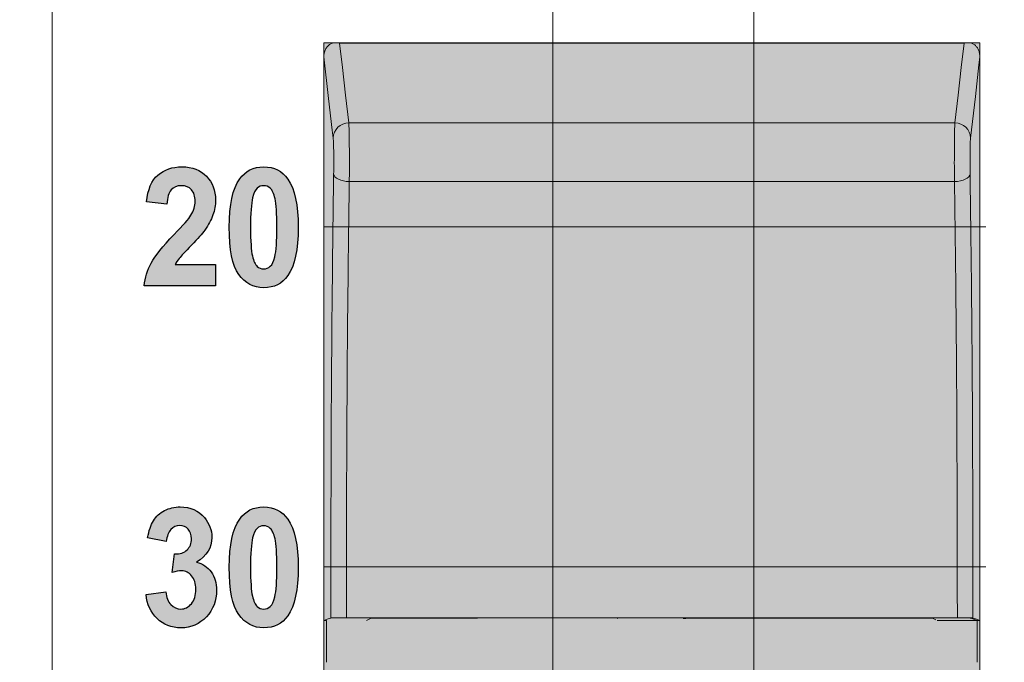
# Model space of a CAD drawing. Units: millimetres. Extents: x 0 to 1491, y 0 to 1051.
# Drawn here: x 359 to 375, y 597 to 607 of the extents above; entities that cross this region are included whole.
import ezdxf

# ---------------------------------------------------------------- set-up
doc = ezdxf.new("R2010")
doc.units = ezdxf.units.MM
doc.header["$PDSIZE"] = -1
doc.styles.add('SLDTEXTSTYLE0', font='txt')
doc.styles.get("Standard").update_dxf_attribs({"font": 'malgun.ttf'})
doc.dimstyles.new('ISO-25', dxfattribs={"dimtxt": 10, "dimasz": 10, "dimexe": 1.25, "dimexo": 0.625, "dimtad": 1, "dimdec": 0, "dimtxsty": 'SLDTEXTSTYLE0', "dimcen": 2.5, "dimadec": 0, "dimazin": 0, "dimtfac": 1, "dimtdec": 0, "dimtmove": 0, "dimatfit": 3, "dimfxl": 1, "dimarcsym": 0})

# ---------------------------------------------------------------- blocks, each defined once
blk = doc.blocks.new('*D3')
at = {"color": 0, "lineweight": -2, "transparency": 16777216}
for p, q in [((339.514, 686.991), (339.514, 501.885)), ((669.514, 686.636), (669.514, 501.885)), ((354.514, 511.885), (654.514, 511.885))]:
    blk.add_line(p, q, dxfattribs=at)
at = {"color": 0, "transparency": 16777216}
for points in [[(354.514, 514.385), (354.514, 509.385), (339.514, 511.885)], [(654.514, 514.385), (654.514, 509.385), (669.514, 511.885)]]:
    blk.add_solid(points, dxfattribs=at)
at = {"layer": 'Defpoints', "color": 0, "transparency": 16777216}
for p in [(339.514, 696.991), (669.514, 696.636), (669.514, 511.885)]:
    blk.add_point(p, dxfattribs=at)
at = {"color": 0, "transparency": 16777216, "insert": (512.543, 529.091), "char_height": 12, "attachment_point": 5}
blk.add_mtext('330,0', dxfattribs=at)

msp = doc.modelspace()

# ---------------------------------------------------------------- hatches: boundary and pattern name
at = {"transparency": 33554687}
msp.add_hatch(color=256, dxfattribs=at).paths.add_polyline_path([(363.923, 606.839), (374.139, 606.839), (374.139, 588.219), (363.923, 588.219)])
h = msp.add_hatch(color=256, dxfattribs=at)
edge = h.paths.add_edge_path()
edge.add_spline(control_points=[(362.987, 604.615), (362.949, 604.615), (362.915, 604.602), (362.885, 604.575), (362.855, 604.547), (362.832, 604.498), (362.815, 604.428), (362.793, 604.336), (362.782, 604.183), (362.782, 603.967), (362.782, 603.751), (362.792, 603.602), (362.811, 603.522), (362.831, 603.441), (362.856, 603.387), (362.885, 603.36), (362.915, 603.334), (362.949, 603.32), (362.987, 603.32), (363.026, 603.32), (363.06, 603.334), (363.09, 603.361), (363.12, 603.388), (363.144, 603.437), (363.16, 603.507), (363.182, 603.598), (363.193, 603.751), (363.193, 603.967), (363.193, 604.183), (363.183, 604.331), (363.164, 604.412), (363.144, 604.493), (363.12, 604.547), (363.09, 604.575), (363.06, 604.602), (363.026, 604.615), (362.987, 604.615)], knot_values=[0, 0, 0, 0, 1, 1, 1, 2, 2, 2, 3, 3, 3, 4, 4, 4, 5, 5, 5, 6, 6, 6, 7, 7, 7, 8, 8, 8, 9, 9, 9, 10, 10, 10, 11, 11, 11, 12, 12, 12, 12], degree=3, periodic=0)
edge = h.paths.add_edge_path()
edge.add_spline(control_points=[(362.987, 604.908), (363.148, 604.908), (363.273, 604.844), (363.363, 604.717), (363.471, 604.566), (363.525, 604.316), (363.525, 603.967), (363.525, 603.619), (363.47, 603.368), (363.362, 603.216), (363.273, 603.09), (363.148, 603.027), (362.987, 603.027), (362.827, 603.027), (362.697, 603.096), (362.599, 603.234), (362.5, 603.372), (362.45, 603.617), (362.45, 603.971), (362.45, 604.318), (362.505, 604.567), (362.613, 604.719), (362.702, 604.845), (362.827, 604.908), (362.987, 604.908), (362.987, 604.908), (362.987, 604.908), (362.987, 604.908)], knot_values=[0, 0, 0, 0, 1, 1, 1, 2, 2, 2, 3, 3, 3, 4, 4, 4, 5, 5, 5, 6, 6, 6, 7, 7, 7, 8, 8, 8, 9, 9, 9, 9], degree=3, periodic=0)
edge = h.paths.add_edge_path()
edge.add_spline(control_points=[(362.237, 603.387), (362.237, 603.387), (362.237, 603.059), (362.237, 603.059), (362.237, 603.059), (361.126, 603.059), (361.126, 603.059), (361.138, 603.183), (361.174, 603.3), (361.234, 603.411), (361.294, 603.522), (361.413, 603.669), (361.591, 603.853), (361.734, 604.001), (361.821, 604.101), (361.854, 604.154), (361.897, 604.227), (361.919, 604.299), (361.919, 604.37), (361.919, 604.449), (361.9, 604.509), (361.862, 604.552), (361.824, 604.594), (361.772, 604.615), (361.705, 604.615), (361.638, 604.615), (361.586, 604.593), (361.547, 604.549), (361.508, 604.504), (361.485, 604.43), (361.479, 604.327), (361.479, 604.327), (361.163, 604.363), (361.163, 604.363), (361.182, 604.557), (361.241, 604.696), (361.34, 604.781), (361.44, 604.866), (361.564, 604.908), (361.713, 604.908), (361.876, 604.908), (362.004, 604.859), (362.097, 604.761), (362.191, 604.663), (362.237, 604.541), (362.237, 604.395), (362.237, 604.312), (362.224, 604.234), (362.197, 604.159), (362.171, 604.083), (362.128, 604.005), (362.07, 603.923), (362.032, 603.869), (361.963, 603.79), (361.863, 603.688), (361.763, 603.586), (361.699, 603.518), (361.673, 603.484), (361.646, 603.451), (361.624, 603.419), (361.608, 603.387), (361.608, 603.387), (362.237, 603.387), (362.237, 603.387), (362.237, 603.387), (362.237, 603.387), (362.237, 603.387)], knot_values=[0, 0, 0, 0, 1, 1, 1, 2, 2, 2, 3, 3, 3, 4, 4, 4, 5, 5, 5, 6, 6, 6, 7, 7, 7, 8, 8, 8, 9, 9, 9, 10, 10, 10, 11, 11, 11, 12, 12, 12, 13, 13, 13, 14, 14, 14, 15, 15, 15, 16, 16, 16, 17, 17, 17, 18, 18, 18, 19, 19, 19, 20, 20, 20, 21, 21, 21, 22, 22, 22, 22], degree=3, periodic=0)
h = msp.add_hatch(color=256, dxfattribs=at)
edge = h.paths.add_edge_path()
edge.add_spline(control_points=[(362.987, 599.324), (362.949, 599.324), (362.915, 599.311), (362.885, 599.283), (362.855, 599.256), (362.832, 599.207), (362.815, 599.137), (362.793, 599.045), (362.782, 598.892), (362.782, 598.676), (362.782, 598.46), (362.792, 598.311), (362.811, 598.231), (362.831, 598.15), (362.856, 598.096), (362.885, 598.069), (362.915, 598.042), (362.949, 598.029), (362.987, 598.029), (363.026, 598.029), (363.06, 598.042), (363.09, 598.07), (363.12, 598.097), (363.144, 598.146), (363.16, 598.216), (363.182, 598.307), (363.193, 598.46), (363.193, 598.676), (363.193, 598.892), (363.183, 599.04), (363.164, 599.121), (363.144, 599.202), (363.12, 599.256), (363.09, 599.283), (363.06, 599.311), (363.026, 599.324), (362.987, 599.324)], knot_values=[0, 0, 0, 0, 1, 1, 1, 2, 2, 2, 3, 3, 3, 4, 4, 4, 5, 5, 5, 6, 6, 6, 7, 7, 7, 8, 8, 8, 9, 9, 9, 10, 10, 10, 11, 11, 11, 12, 12, 12, 12], degree=3, periodic=0)
edge = h.paths.add_edge_path()
edge.add_spline(control_points=[(362.987, 599.617), (363.148, 599.617), (363.273, 599.553), (363.363, 599.426), (363.471, 599.275), (363.525, 599.025), (363.525, 598.676), (363.525, 598.328), (363.47, 598.077), (363.362, 597.925), (363.273, 597.799), (363.148, 597.736), (362.987, 597.736), (362.827, 597.736), (362.697, 597.805), (362.599, 597.943), (362.5, 598.081), (362.45, 598.326), (362.45, 598.68), (362.45, 599.027), (362.505, 599.276), (362.613, 599.428), (362.702, 599.554), (362.827, 599.617), (362.987, 599.617), (362.987, 599.617), (362.987, 599.617), (362.987, 599.617)], knot_values=[0, 0, 0, 0, 1, 1, 1, 2, 2, 2, 3, 3, 3, 4, 4, 4, 5, 5, 5, 6, 6, 6, 7, 7, 7, 8, 8, 8, 9, 9, 9, 9], degree=3, periodic=0)
edge = h.paths.add_edge_path()
edge.add_spline(control_points=[(361.155, 598.257), (361.155, 598.257), (361.462, 598.297), (361.462, 598.297), (361.472, 598.21), (361.498, 598.144), (361.541, 598.098), (361.584, 598.052), (361.636, 598.029), (361.697, 598.029), (361.762, 598.029), (361.817, 598.056), (361.862, 598.112), (361.907, 598.167), (361.929, 598.242), (361.929, 598.335), (361.929, 598.424), (361.908, 598.494), (361.865, 598.546), (361.822, 598.598), (361.77, 598.624), (361.708, 598.624), (361.667, 598.624), (361.619, 598.616), (361.562, 598.598), (361.562, 598.598), (361.598, 598.886), (361.598, 598.886), (361.684, 598.883), (361.749, 598.904), (361.794, 598.948), (361.839, 598.992), (361.862, 599.05), (361.862, 599.123), (361.862, 599.185), (361.845, 599.234), (361.812, 599.271), (361.779, 599.308), (361.735, 599.327), (361.68, 599.327), (361.626, 599.327), (361.579, 599.306), (361.541, 599.264), (361.503, 599.222), (361.479, 599.161), (361.471, 599.081), (361.471, 599.081), (361.179, 599.135), (361.179, 599.135), (361.199, 599.247), (361.23, 599.336), (361.271, 599.403), (361.312, 599.469), (361.369, 599.521), (361.442, 599.56), (361.516, 599.598), (361.598, 599.617), (361.689, 599.617), (361.845, 599.617), (361.97, 599.562), (362.063, 599.451), (362.141, 599.361), (362.18, 599.259), (362.18, 599.144), (362.18, 598.983), (362.1, 598.854), (361.942, 598.758), (362.036, 598.735), (362.112, 598.684), (362.169, 598.605), (362.226, 598.527), (362.254, 598.432), (362.254, 598.32), (362.254, 598.159), (362.201, 598.021), (362.095, 597.907), (361.989, 597.793), (361.857, 597.736), (361.699, 597.736), (361.549, 597.736), (361.425, 597.784), (361.327, 597.88), (361.228, 597.976), (361.171, 598.101), (361.155, 598.257), (361.155, 598.257), (361.155, 598.257), (361.155, 598.257)], knot_values=[0, 0, 0, 0, 1, 1, 1, 2, 2, 2, 3, 3, 3, 4, 4, 4, 5, 5, 5, 6, 6, 6, 7, 7, 7, 8, 8, 8, 9, 9, 9, 10, 10, 10, 11, 11, 11, 12, 12, 12, 13, 13, 13, 14, 14, 14, 15, 15, 15, 16, 16, 16, 17, 17, 17, 18, 18, 18, 19, 19, 19, 20, 20, 20, 21, 21, 21, 22, 22, 22, 23, 23, 23, 24, 24, 24, 25, 25, 25, 26, 26, 26, 27, 27, 27, 28, 28, 28, 29, 29, 29, 29], degree=3, periodic=0)

# ---------------------------------------------------------------- linework, layer by layer
at = {"lineweight": 9}
for p, q in [((367.491, 633.715), (367.491, 585.059)), ((370.617, 633.715), (370.617, 585.059)), ((363.923, 606.839), (374.139, 606.839)), ((363.923, 588.219), (363.923, 606.839)), ((373.956, 606.839), (364.105, 606.839)), ((364.169, 606.831), (364.212, 606.456)), ((373.893, 606.831), (364.169, 606.831)), ((373.849, 606.456), (373.893, 606.831)), ((374.139, 606.839), (374.139, 588.219)), ((363.998, 605.97), (363.923, 606.617)), ((374.124, 606.494), (374.067, 606.003)), ((374.139, 606.617), (374.124, 606.494)), ((364.212, 606.456), (364.263, 606.024)), ((373.799, 606.024), (373.849, 606.456)), ((364.263, 606.024), (364.313, 605.592)), ((373.749, 605.592), (373.799, 606.024)), ((364.055, 605.479), (363.998, 605.97)), ((374.067, 606.003), (373.992, 605.356)), ((364.313, 605.592), (373.749, 605.592)), ((364.07, 605.356), (364.055, 605.479)), ((364.076, 604.801), (364.082, 604.778)), ((364.082, 604.778), (364.097, 604.755)), ((373.965, 604.755), (373.979, 604.778)), ((373.979, 604.778), (373.985, 604.801)), ((364.097, 604.755), (364.12, 604.734)), ((364.12, 604.734), (364.15, 604.716)), ((364.15, 604.716), (364.186, 604.7)), ((364.186, 604.7), (364.228, 604.689)), ((364.228, 604.689), (364.273, 604.681)), ((364.273, 604.681), (364.32, 604.679)), ((364.32, 604.679), (373.742, 604.679)), ((373.742, 604.679), (373.789, 604.681)), ((373.789, 604.681), (373.834, 604.689)), ((373.834, 604.689), (373.875, 604.7)), ((373.875, 604.7), (373.911, 604.716)), ((373.911, 604.716), (373.942, 604.734)), ((373.942, 604.734), (373.965, 604.755))]:
    msp.add_line(p, q, dxfattribs=at)
at = {"lineweight": 20}
for p, q in [((363.922, 603.976), (374.228, 603.976)), ((363.922, 598.685), (374.228, 598.685))]:
    msp.add_line(p, q, dxfattribs=at)
at = {"color": 18, "lineweight": 9, "true_color": 0x000000}
for p, q in [((363.99, 597.875), (364.031, 597.889)), ((373.787, 597.892), (364.274, 597.892)), ((364.29, 597.891), (364.274, 597.891)), ((364.399, 597.891), (364.29, 597.891)), ((365.061, 597.891), (364.399, 597.891)), ((364.607, 597.86), (364.659, 597.886)), ((364.659, 597.886), (366.314, 597.886)), ((367.708, 597.891), (365.061, 597.891)), ((366.585, 597.89), (366.314, 597.886)), ((371.48, 597.891), (366.585, 597.89)), ((369.031, 597.891), (367.708, 597.891)), ((368.491, 597.886), (368.5, 597.881)), ((372.458, 597.891), (369.031, 597.891)), ((369.517, 597.881), (369.561, 597.881)), ((369.571, 597.886), (369.561, 597.881)), ((369.571, 597.886), (371.815, 597.886)), ((371.815, 597.886), (371.48, 597.891)), ((371.815, 597.886), (373.402, 597.886)), ((373.533, 597.891), (372.458, 597.891)), ((373.402, 597.886), (373.454, 597.86)), ((373.787, 597.891), (373.533, 597.891)), ((373.991, 597.889), (373.99, 597.889)), ((374.004, 597.884), (373.991, 597.889)), ((374.066, 597.861), (374.004, 597.884)), ((374.03, 597.889), (374.071, 597.875)), ((363.923, 597.85), (363.95, 597.86)), ((363.962, 597.85), (363.923, 597.85)), ((363.95, 597.86), (363.99, 597.875)), ((363.963, 597.85), (363.962, 597.85)), ((363.963, 597.849), (363.963, 597.2)), ((364.607, 597.86), (364.587, 597.85)), ((373.474, 597.85), (374.1, 597.85)), ((374.098, 597.85), (374.066, 597.861)), ((374.071, 597.875), (374.112, 597.86)), ((374.098, 597.85), (374.098, 597.2)), ((374.1, 597.85), (374.139, 597.85)), ((374.112, 597.86), (374.139, 597.85))]:
    msp.add_line(p, q, dxfattribs=at)
at = {"lineweight": 20}
msp.add_open_spline([(359.691, 578.542), (359.691, 578.542), (359.691, 690.508), (359.691, 690.508)], degree=3, dxfattribs=at)
at = {"lineweight": 9}
for points in [[(363.971, 606.772), (363.96, 606.757), (363.95, 606.741), (363.943, 606.723)], [(364.011, 606.81), (363.996, 606.8), (363.983, 606.787), (363.971, 606.772)], [(364.056, 606.834), (364.041, 606.827), (364.025, 606.82), (364.011, 606.81)], [(364.1, 606.839), (364.085, 606.838), (364.071, 606.836), (364.056, 606.834)], [(364.167, 606.832), (364.144, 606.837), (364.122, 606.84), (364.1, 606.839)], [(364.169, 606.831), (364.168, 606.831), (364.167, 606.831), (364.167, 606.832)], [(373.893, 606.831), (373.893, 606.831), (373.894, 606.831), (373.895, 606.832)], [(373.895, 606.832), (373.917, 606.837), (373.94, 606.84), (373.962, 606.839)], [(373.962, 606.839), (373.977, 606.838), (373.991, 606.836), (374.005, 606.834)], [(374.047, 606.812), (374.034, 606.821), (374.02, 606.828), (374.005, 606.834)], [(374.085, 606.778), (374.074, 606.791), (374.061, 606.803), (374.047, 606.812)], [(374.112, 606.737), (374.105, 606.752), (374.096, 606.765), (374.085, 606.778)], [(363.923, 606.617), (363.923, 606.629), (363.924, 606.64), (363.925, 606.651)], [(363.925, 606.651), (363.926, 606.663), (363.929, 606.674), (363.931, 606.685)], [(363.931, 606.685), (363.932, 606.687), (363.932, 606.689), (363.933, 606.691)], [(363.943, 606.723), (363.939, 606.713), (363.936, 606.702), (363.933, 606.691)], [(374.129, 606.691), (374.124, 606.707), (374.119, 606.722), (374.112, 606.737)], [(374.129, 606.691), (374.129, 606.689), (374.13, 606.687), (374.13, 606.685)], [(374.13, 606.685), (374.133, 606.671), (374.136, 606.656), (374.138, 606.641)], [(374.138, 606.641), (374.138, 606.633), (374.139, 606.625), (374.139, 606.617)], [(364.313, 605.592), (364.181, 605.592), (364.073, 605.488), (364.07, 605.356)], [(364.313, 605.592), (364.313, 605.582), (364.314, 605.572), (364.314, 605.559)], [(364.314, 605.559), (364.315, 605.532), (364.316, 605.492), (364.317, 605.445)], [(373.745, 605.506), (373.747, 605.543), (373.748, 605.567), (373.749, 605.592)], [(373.992, 605.356), (373.989, 605.488), (373.881, 605.592), (373.749, 605.592)], [(364.317, 605.445), (364.318, 605.397), (364.319, 605.341), (364.32, 605.279)], [(373.743, 605.362), (373.744, 605.419), (373.744, 605.469), (373.745, 605.506)], [(364.071, 605.336), (364.071, 605.344), (364.07, 605.35), (364.07, 605.356)], [(364.074, 605.267), (364.073, 605.296), (364.072, 605.32), (364.071, 605.336)], [(364.077, 605.166), (364.076, 605.204), (364.075, 605.238), (364.074, 605.267)], [(364.32, 605.279), (364.32, 605.217), (364.321, 605.15), (364.321, 605.081)], [(373.741, 605.177), (373.741, 605.243), (373.742, 605.306), (373.743, 605.362)], [(373.989, 605.304), (373.987, 605.281), (373.987, 605.251), (373.986, 605.217)], [(373.992, 605.356), (373.991, 605.341), (373.99, 605.326), (373.989, 605.304)], [(364.078, 605.046), (364.078, 605.088), (364.077, 605.129), (364.077, 605.166)], [(373.986, 605.217), (373.985, 605.182), (373.985, 605.144), (373.984, 605.104)], [(364.078, 604.92), (364.078, 604.961), (364.078, 605.004), (364.078, 605.046)], [(364.321, 605.081), (364.321, 605.012), (364.321, 604.941), (364.321, 604.873)], [(364.05, 602.582), (364.057, 603.345), (364.067, 604.073), (364.076, 604.801)], [(364.076, 604.801), (364.077, 604.84), (364.078, 604.879), (364.078, 604.92)], [(364.321, 604.873), (364.321, 604.806), (364.32, 604.742), (364.32, 604.679)], [(373.984, 604.855), (373.985, 604.837), (373.985, 604.819), (373.985, 604.801)], [(373.985, 604.801), (373.994, 604.094), (374.004, 603.387), (374.011, 602.648)], [(364.32, 604.679), (364.31, 603.983), (364.301, 603.288), (364.294, 602.561)], [(373.742, 604.679), (373.742, 604.708), (373.741, 604.737), (373.741, 604.767)], [(373.768, 602.497), (373.761, 603.247), (373.752, 603.963), (373.742, 604.679)], [(374.011, 602.648), (374.018, 601.887), (374.023, 601.091), (374.025, 600.284)], [(364.036, 600.284), (364.039, 601.068), (364.043, 601.842), (364.05, 602.582)], [(364.294, 602.561), (364.287, 601.813), (364.282, 601.031), (364.279, 600.238)], [(373.782, 600.238), (373.779, 601.008), (373.775, 601.769), (373.768, 602.497)], [(364.031, 597.889), (364.032, 598.691), (364.034, 599.493), (364.036, 600.284)], [(364.279, 600.238), (364.277, 599.463), (364.275, 598.677), (364.274, 597.892)], [(373.787, 597.892), (373.786, 598.677), (373.785, 599.463), (373.782, 600.238)], [(374.025, 600.284), (374.028, 599.493), (374.029, 598.691), (374.03, 597.889)]]:
    msp.add_open_spline(points, degree=3, dxfattribs=at)
for points, knots in [([(363.923, 597.85), (363.923, 599.339), (363.923, 600.829), (363.923, 602.29), (363.923, 603.751), (363.923, 605.184), (363.923, 606.617)], [0, 0, 0, 0, 1, 1, 1, 2, 2, 2, 2]), ([(374.139, 606.617), (374.139, 605.184), (374.139, 603.751), (374.139, 602.29), (374.139, 600.829), (374.139, 599.339), (374.139, 597.85)], [0, 0, 0, 0, 1, 1, 1, 2, 2, 2, 2]), ([(373.741, 604.767), (373.741, 604.831), (373.74, 604.901), (373.74, 604.971), (373.74, 605.04), (373.741, 605.11), (373.741, 605.177)], [1, 1, 1, 1, 2, 2, 2, 3, 3, 3, 3]), ([(373.984, 605.104), (373.984, 605.064), (373.984, 605.021), (373.984, 604.979), (373.984, 604.936), (373.984, 604.894), (373.984, 604.855)], [3, 3, 3, 3, 4, 4, 4, 5, 5, 5, 5])]:
    msp.add_open_spline(points, degree=3, knots=knots, dxfattribs=at)
for points in [[(361.163, 604.363), (361.182, 604.557), (361.241, 604.696), (361.34, 604.781)], [(362.613, 604.719), (362.702, 604.845), (362.827, 604.908), (362.987, 604.908)], [(362.987, 604.908), (363.148, 604.908), (363.273, 604.844), (363.363, 604.717)], [(361.547, 604.549), (361.508, 604.504), (361.485, 604.43), (361.479, 604.327)], [(362.885, 604.575), (362.855, 604.547), (362.832, 604.498), (362.815, 604.428)], [(362.987, 604.615), (362.949, 604.615), (362.915, 604.602), (362.885, 604.575)], [(363.09, 604.575), (363.06, 604.602), (363.026, 604.615), (362.987, 604.615)], [(363.164, 604.412), (363.144, 604.493), (363.12, 604.547), (363.09, 604.575)], [(361.479, 604.327), (361.479, 604.327), (361.163, 604.363), (361.163, 604.363)], [(361.591, 603.853), (361.734, 604.001), (361.821, 604.101), (361.854, 604.154)], [(362.197, 604.159), (362.171, 604.083), (362.128, 604.005), (362.07, 603.923)], [(362.07, 603.923), (362.032, 603.869), (361.963, 603.79), (361.863, 603.688)], [(361.234, 603.411), (361.294, 603.522), (361.413, 603.669), (361.591, 603.853)], [(361.863, 603.688), (361.763, 603.586), (361.699, 603.518), (361.673, 603.484)], [(361.126, 603.059), (361.138, 603.183), (361.174, 603.3), (361.234, 603.411)], [(361.673, 603.484), (361.646, 603.451), (361.624, 603.419), (361.608, 603.387)], [(362.811, 603.522), (362.831, 603.441), (362.856, 603.387), (362.885, 603.36)], [(363.09, 603.361), (363.12, 603.388), (363.144, 603.437), (363.16, 603.507)], [(361.608, 603.387), (361.608, 603.387), (362.237, 603.387), (362.237, 603.387)], [(362.237, 603.387), (362.237, 603.387), (362.237, 603.059), (362.237, 603.059)], [(362.237, 603.059), (362.237, 603.059), (361.126, 603.059), (361.126, 603.059)], [(362.613, 599.428), (362.702, 599.554), (362.827, 599.617), (362.987, 599.617)], [(362.987, 599.617), (363.148, 599.617), (363.273, 599.553), (363.363, 599.426)], [(361.271, 599.403), (361.312, 599.469), (361.369, 599.521), (361.442, 599.56)], [(361.179, 599.135), (361.199, 599.247), (361.23, 599.336), (361.271, 599.403)], [(361.541, 599.264), (361.503, 599.222), (361.479, 599.161), (361.471, 599.081)], [(362.885, 599.283), (362.855, 599.256), (362.832, 599.207), (362.815, 599.137)], [(362.987, 599.324), (362.949, 599.324), (362.915, 599.311), (362.885, 599.283)], [(363.09, 599.283), (363.06, 599.311), (363.026, 599.324), (362.987, 599.324)], [(363.164, 599.121), (363.144, 599.202), (363.12, 599.256), (363.09, 599.283)], [(361.471, 599.081), (361.471, 599.081), (361.179, 599.135), (361.179, 599.135)], [(361.562, 598.598), (361.562, 598.598), (361.598, 598.886), (361.598, 598.886)], [(361.598, 598.886), (361.684, 598.883), (361.749, 598.904), (361.794, 598.948)], [(361.942, 598.758), (362.036, 598.735), (362.112, 598.684), (362.169, 598.605)], [(361.155, 598.257), (361.155, 598.257), (361.462, 598.297), (361.462, 598.297)], [(361.327, 597.88), (361.228, 597.976), (361.171, 598.101), (361.155, 598.257)], [(361.462, 598.297), (361.472, 598.21), (361.498, 598.144), (361.541, 598.098)], [(362.811, 598.231), (362.831, 598.15), (362.856, 598.096), (362.885, 598.069)], [(363.09, 598.07), (363.12, 598.097), (363.144, 598.146), (363.16, 598.216)]]:
    msp.add_open_spline(points, degree=3)
for points, knots in [([(361.34, 604.781), (361.44, 604.866), (361.564, 604.908), (361.713, 604.908), (361.876, 604.908), (362.004, 604.859), (362.097, 604.761)], [12, 12, 12, 12, 13, 13, 13, 14, 14, 14, 14]), ([(362.097, 604.761), (362.191, 604.663), (362.237, 604.541), (362.237, 604.395), (362.237, 604.312), (362.224, 604.234), (362.197, 604.159)], [14, 14, 14, 14, 15, 15, 15, 16, 16, 16, 16]), ([(362.599, 603.234), (362.5, 603.372), (362.45, 603.617), (362.45, 603.971), (362.45, 604.318), (362.505, 604.567), (362.613, 604.719)], [5, 5, 5, 5, 6, 6, 6, 7, 7, 7, 7]), ([(363.363, 604.717), (363.471, 604.566), (363.525, 604.316), (363.525, 603.967), (363.525, 603.619), (363.47, 603.368), (363.362, 603.216)], [1, 1, 1, 1, 2, 2, 2, 3, 3, 3, 3]), ([(361.862, 604.552), (361.824, 604.594), (361.772, 604.615), (361.705, 604.615), (361.638, 604.615), (361.586, 604.593), (361.547, 604.549)], [7, 7, 7, 7, 8, 8, 8, 9, 9, 9, 9]), ([(361.854, 604.154), (361.897, 604.227), (361.919, 604.299), (361.919, 604.37), (361.919, 604.449), (361.9, 604.509), (361.862, 604.552)], [5, 5, 5, 5, 6, 6, 6, 7, 7, 7, 7]), ([(362.815, 604.428), (362.793, 604.336), (362.782, 604.183), (362.782, 603.967), (362.782, 603.751), (362.792, 603.602), (362.811, 603.522)], [2, 2, 2, 2, 3, 3, 3, 4, 4, 4, 4]), ([(363.16, 603.507), (363.182, 603.598), (363.193, 603.751), (363.193, 603.967), (363.193, 604.183), (363.183, 604.331), (363.164, 604.412)], [8, 8, 8, 8, 9, 9, 9, 10, 10, 10, 10]), ([(362.885, 603.36), (362.915, 603.334), (362.949, 603.32), (362.987, 603.32), (363.026, 603.32), (363.06, 603.334), (363.09, 603.361)], [5, 5, 5, 5, 6, 6, 6, 7, 7, 7, 7]), ([(363.362, 603.216), (363.273, 603.09), (363.148, 603.027), (362.987, 603.027), (362.827, 603.027), (362.697, 603.096), (362.599, 603.234)], [3, 3, 3, 3, 4, 4, 4, 5, 5, 5, 5]), ([(361.442, 599.56), (361.516, 599.598), (361.598, 599.617), (361.689, 599.617), (361.845, 599.617), (361.97, 599.562), (362.063, 599.451)], [18, 18, 18, 18, 19, 19, 19, 20, 20, 20, 20]), ([(362.063, 599.451), (362.141, 599.361), (362.18, 599.259), (362.18, 599.144), (362.18, 598.983), (362.1, 598.854), (361.942, 598.758)], [20, 20, 20, 20, 21, 21, 21, 22, 22, 22, 22]), ([(362.599, 597.943), (362.5, 598.081), (362.45, 598.326), (362.45, 598.68), (362.45, 599.027), (362.505, 599.276), (362.613, 599.428)], [5, 5, 5, 5, 6, 6, 6, 7, 7, 7, 7]), ([(363.363, 599.426), (363.471, 599.275), (363.525, 599.025), (363.525, 598.676), (363.525, 598.328), (363.47, 598.077), (363.362, 597.925)], [1, 1, 1, 1, 2, 2, 2, 3, 3, 3, 3]), ([(361.812, 599.271), (361.779, 599.308), (361.735, 599.327), (361.68, 599.327), (361.626, 599.327), (361.579, 599.306), (361.541, 599.264)], [12, 12, 12, 12, 13, 13, 13, 14, 14, 14, 14]), ([(361.794, 598.948), (361.839, 598.992), (361.862, 599.05), (361.862, 599.123), (361.862, 599.185), (361.845, 599.234), (361.812, 599.271)], [10, 10, 10, 10, 11, 11, 11, 12, 12, 12, 12]), ([(362.815, 599.137), (362.793, 599.045), (362.782, 598.892), (362.782, 598.676), (362.782, 598.46), (362.792, 598.311), (362.811, 598.231)], [2, 2, 2, 2, 3, 3, 3, 4, 4, 4, 4]), ([(363.16, 598.216), (363.182, 598.307), (363.193, 598.46), (363.193, 598.676), (363.193, 598.892), (363.183, 599.04), (363.164, 599.121)], [8, 8, 8, 8, 9, 9, 9, 10, 10, 10, 10]), ([(361.865, 598.546), (361.822, 598.598), (361.77, 598.624), (361.708, 598.624), (361.667, 598.624), (361.619, 598.616), (361.562, 598.598)], [6, 6, 6, 6, 7, 7, 7, 8, 8, 8, 8]), ([(361.862, 598.112), (361.907, 598.167), (361.929, 598.242), (361.929, 598.335), (361.929, 598.424), (361.908, 598.494), (361.865, 598.546)], [4, 4, 4, 4, 5, 5, 5, 6, 6, 6, 6]), ([(362.169, 598.605), (362.226, 598.527), (362.254, 598.432), (362.254, 598.32), (362.254, 598.159), (362.201, 598.021), (362.095, 597.907)], [23, 23, 23, 23, 24, 24, 24, 25, 25, 25, 25]), ([(361.541, 598.098), (361.584, 598.052), (361.636, 598.029), (361.697, 598.029), (361.762, 598.029), (361.817, 598.056), (361.862, 598.112)], [2, 2, 2, 2, 3, 3, 3, 4, 4, 4, 4]), ([(362.885, 598.069), (362.915, 598.042), (362.949, 598.029), (362.987, 598.029), (363.026, 598.029), (363.06, 598.042), (363.09, 598.07)], [5, 5, 5, 5, 6, 6, 6, 7, 7, 7, 7]), ([(362.095, 597.907), (361.989, 597.793), (361.857, 597.736), (361.699, 597.736), (361.549, 597.736), (361.425, 597.784), (361.327, 597.88)], [25, 25, 25, 25, 26, 26, 26, 27, 27, 27, 27]), ([(363.362, 597.925), (363.273, 597.799), (363.148, 597.736), (362.987, 597.736), (362.827, 597.736), (362.697, 597.805), (362.599, 597.943)], [3, 3, 3, 3, 4, 4, 4, 5, 5, 5, 5])]:
    msp.add_open_spline(points, degree=3, knots=knots)
at = {"color": 18, "lineweight": 9, "true_color": 0x000000}
for points in [[(364.037, 597.89), (364.034, 597.89), (364.032, 597.89), (364.031, 597.889)], [(364.068, 597.891), (364.053, 597.891), (364.043, 597.89), (364.037, 597.89)], [(364.123, 597.891), (364.101, 597.891), (364.083, 597.891), (364.068, 597.891)], [(364.073, 597.89), (364.072, 597.89), (364.072, 597.889), (364.072, 597.889)], [(364.092, 597.89), (364.082, 597.89), (364.076, 597.89), (364.073, 597.89)], [(364.132, 597.891), (364.116, 597.891), (364.103, 597.891), (364.092, 597.89)], [(364.194, 597.892), (364.168, 597.891), (364.144, 597.891), (364.123, 597.891)], [(364.186, 597.891), (364.167, 597.891), (364.148, 597.891), (364.132, 597.891)], [(364.274, 597.892), (364.247, 597.892), (364.22, 597.892), (364.194, 597.892)], [(373.929, 597.891), (373.913, 597.891), (373.895, 597.891), (373.875, 597.891)], [(373.969, 597.89), (373.959, 597.891), (373.945, 597.891), (373.929, 597.891)], [(373.988, 597.89), (373.986, 597.89), (373.979, 597.89), (373.969, 597.89)], [(374.015, 597.89), (374.006, 597.891), (373.991, 597.891), (373.973, 597.891)], [(373.99, 597.889), (373.989, 597.889), (373.989, 597.89), (373.988, 597.89)], [(374.03, 597.889), (374.027, 597.89), (374.024, 597.89), (374.015, 597.89)]]:
    msp.add_open_spline(points, degree=3, dxfattribs=at)
for points, knots in [([(364.274, 597.891), (364.267, 597.891), (364.259, 597.891), (364.252, 597.891), (364.229, 597.891), (364.207, 597.891), (364.186, 597.891)], [0, 0, 0, 0, 1, 1, 1, 2, 2, 2, 2]), ([(373.973, 597.891), (373.956, 597.891), (373.934, 597.891), (373.911, 597.891), (373.888, 597.891), (373.862, 597.892), (373.835, 597.892), (373.819, 597.892), (373.803, 597.892), (373.787, 597.892)], [2, 2, 2, 2, 3, 3, 3, 4, 4, 4, 5, 5, 5, 5]), ([(373.875, 597.891), (373.855, 597.891), (373.832, 597.891), (373.81, 597.891), (373.802, 597.891), (373.795, 597.891), (373.787, 597.891)], [4, 4, 4, 4, 5, 5, 5, 6, 6, 6, 6]), ([(363.923, 597.849), (363.923, 597.741), (363.923, 597.633), (363.923, 597.525), (363.923, 597.417), (363.923, 597.309), (363.923, 597.2)], [0, 0, 0, 0, 1, 1, 1, 2, 2, 2, 2]), ([(374.139, 597.849), (374.139, 597.741), (374.139, 597.633), (374.139, 597.525), (374.139, 597.417), (374.139, 597.309), (374.139, 597.2)], [0, 0, 0, 0, 1, 1, 1, 2, 2, 2, 2])]:
    msp.add_open_spline(points, degree=3, knots=knots, dxfattribs=at)

# ---------------------------------------------------------------- dimensions: what is measured, and where the dimension line sits
dim = msp.add_linear_dim(base=(669.514, 511.885), p1=(339.514, 696.991), p2=(669.514, 696.636), dimstyle='ISO-25', override={"dimtxt": 12, "dimasz": 15, "dimexe": 10, "dimexo": 10, "dimgap": 10, "dimtih": 1, "dimtoh": 1, "dimdec": 1, "dimzin": 0, "dimtxsty": 'Standard', "dimadec": 1, "dimtdec": 1, "dimtzin": 0})
dim.commit()
dim.dimension.update_dxf_attribs({"geometry": '*D3', "text_midpoint": (512.543, 511.885), "dimtype": 160})

doc.saveas('drawing.dxf')
